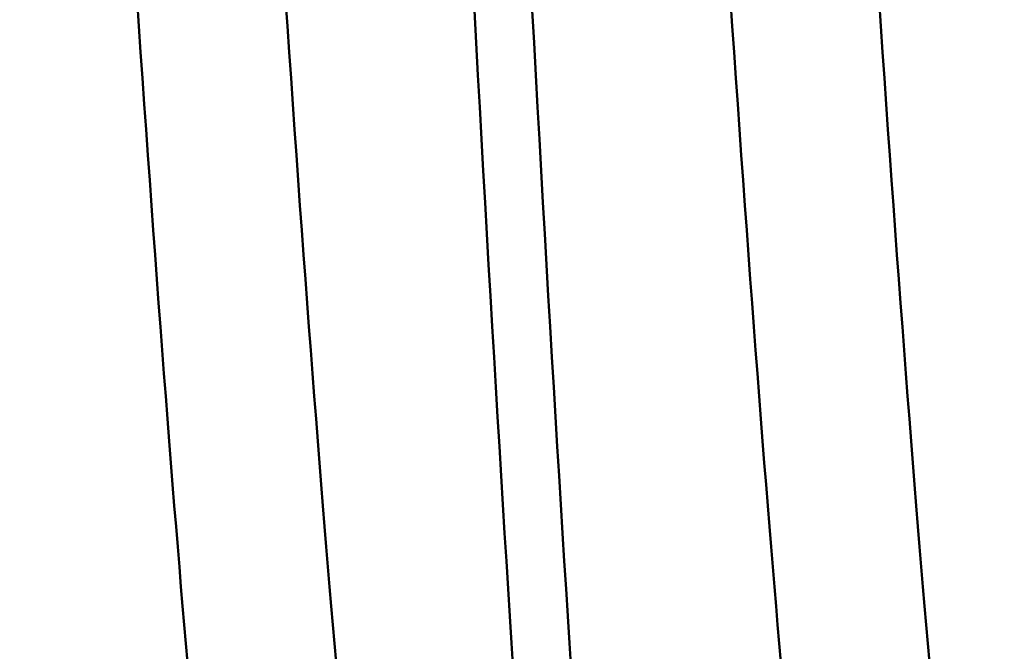
# Model space of a CAD drawing. Extents: x -50 to 107, y -69 to 65.
# Drawn here: x 48 to 50, y -2 to -1 of the extents above; entities that cross this region are included whole.
import ezdxf

# ---------------------------------------------------------------- set-up
doc = ezdxf.new("R2010")
doc.units = 0
doc.header["$PDMODE"] = 1
for name, color, linetype, lineweight in [('1', 4, 'Continuous', 50), ('2', 7, 'Continuous', 25), ('SK2', 7, 'Continuous', 25)]:
    doc.layers.add(name, color=color, linetype=linetype, lineweight=lineweight)
doc.styles.add('STANDARD 3.5 mm', font='monos.ttf', dxfattribs={"height": 3.5})
doc.dimstyles.new('AM_DIN', dxfattribs={"dimtxt": 3.5, "dimasz": 2.5, "dimexe": 2, "dimexo": 1, "dimgap": 1, "dimtad": 1, "dimdsep": 46, "dimtxsty": 'STANDARD 3.5 mm', "dimcen": 0.09, "dimadec": 0, "dimazin": 2, "dimtm": 1e-09, "dimtfac": 0.707107, "dimtmove": 0, "dimatfit": 3, "dimfxl": 1, "dimtolj": 1, "dimlwd": -1, "dimlwe": -1, "dimarcsym": 0})

# ---------------------------------------------------------------- blocks, each defined once
blk = doc.blocks.new('*D8')
at = {"layer": '2', "color": 0}
for p, q in [((0, -1), (0, -47)), ((59.4, -1), (59.4, -47)), ((2.5, -45), (56.9, -45))]:
    blk.add_line(p, q, dxfattribs=at)
for points in [[(2.5, -44.5833), (2.5, -45.4167), (0, -45)], [(56.9, -45.4167), (56.9, -44.5833), (59.4, -45)]]:
    blk.add_solid(points, dxfattribs=at)
at = {"layer": 'DEFPOINTS', "color": 0}
for p in [(0, 0), (59.4, 0), (59.4, -35)]:
    blk.add_point(p, dxfattribs=at)
at = {"layer": '2', "color": 0, "insert": (28.5, -42.1887), "char_height": 3.5, "attachment_point": 5, "style": 'STANDARD 3.5 mm'}
blk.add_mtext('\\A1;59.4', dxfattribs=at)
blk = doc.blocks.new('*D10')
at = {"layer": 'DEFPOINTS', "color": 0}
for p in [(59.4, 0), (-23, -1.5), (59.4, -50)]:
    blk.add_point(p, dxfattribs=at)
at = {"layer": 'SK2', "color": 0}
for p, q in [((59.4, -1), (59.4, -62)), ((-23, -2.5), (-23, -62)), ((-20.5, -60), (56.9, -60))]:
    blk.add_line(p, q, dxfattribs=at)
for points in [[(-20.5, -59.5833), (-20.5, -60.4167), (-23, -60)], [(56.9, -60.4167), (56.9, -59.5833), (59.4, -60)]]:
    blk.add_solid(points, dxfattribs=at)
at = {"layer": 'SK2', "color": 0, "insert": (18.2, -57.1887), "char_height": 3.5, "attachment_point": 5, "style": 'STANDARD 3.5 mm'}
blk.add_mtext('\\A1;82.4', dxfattribs=at)

msp = doc.modelspace()

# ---------------------------------------------------------------- linework, layer by layer
at = {"layer": '1'}
for points in [[(48.2071, -1.8358), (48.2043, -1.8048), (48.2016, -1.7733), (48.1988, -1.7413), (48.196, -1.7087), (48.1933, -1.6755), (48.1905, -1.6417), (48.1877, -1.6072), (48.1848, -1.5721), (48.182, -1.5364), (48.1791, -1.5), (48.1762, -1.4631), (48.1733, -1.4257), (48.1703, -1.3876), (48.1674, -1.3491), (48.1644, -1.31), (48.1614, -1.2704), (48.1584, -1.2304), (48.1554, -1.1898), (48.1524, -1.1488), (48.1494, -1.1074), (48.1463, -1.0656), (48.1433, -1.0233), (48.1403, -0.9807), (48.1372, -0.9378), (48.1342, -0.8946), (48.1311, -0.851), (48.1281, -0.8072), (48.1251, -0.7631), (48.1221, -0.7188)], [(48.4574, -1.8358), (48.4546, -1.8048), (48.4519, -1.7733), (48.4491, -1.7413), (48.4464, -1.7087), (48.4436, -1.6755), (48.4408, -1.6417), (48.438, -1.6072), (48.4351, -1.5721), (48.4323, -1.5364), (48.4294, -1.5), (48.4265, -1.4631), (48.4236, -1.4257), (48.4206, -1.3876), (48.4177, -1.3491), (48.4147, -1.31), (48.4117, -1.2704), (48.4087, -1.2304), (48.4057, -1.1898), (48.4027, -1.1488), (48.3997, -1.1074), (48.3966, -1.0656), (48.3936, -1.0233), (48.3906, -0.9807), (48.3875, -0.9378), (48.3845, -0.8946), (48.3815, -0.851), (48.3784, -0.8072), (48.3754, -0.7631), (48.3724, -0.7188)], [(49.2071, -1.8358), (49.2043, -1.8048), (49.2016, -1.7733), (49.1988, -1.7413), (49.196, -1.7087), (49.1933, -1.6755), (49.1905, -1.6417), (49.1877, -1.6072), (49.1848, -1.5721), (49.182, -1.5364), (49.1791, -1.5), (49.1762, -1.4631), (49.1733, -1.4257), (49.1703, -1.3876), (49.1674, -1.3491), (49.1644, -1.31), (49.1614, -1.2704), (49.1584, -1.2304), (49.1554, -1.1898), (49.1524, -1.1488), (49.1494, -1.1074), (49.1463, -1.0656), (49.1433, -1.0233), (49.1403, -0.9807), (49.1372, -0.9378), (49.1342, -0.8946), (49.1311, -0.851), (49.1281, -0.8072), (49.1251, -0.7631), (49.1221, -0.7188)], [(49.4574, -1.8358), (49.4546, -1.8048), (49.4519, -1.7733), (49.4491, -1.7413), (49.4464, -1.7087), (49.4436, -1.6755), (49.4408, -1.6417), (49.438, -1.6072), (49.4351, -1.5721), (49.4323, -1.5364), (49.4294, -1.5), (49.4265, -1.4631), (49.4236, -1.4257), (49.4206, -1.3876), (49.4177, -1.3491), (49.4147, -1.31), (49.4117, -1.2704), (49.4087, -1.2304), (49.4057, -1.1898), (49.4027, -1.1488), (49.3997, -1.1074), (49.3966, -1.0656), (49.3936, -1.0233), (49.3906, -0.9807), (49.3875, -0.9378), (49.3845, -0.8946), (49.3815, -0.851), (49.3784, -0.8072), (49.3754, -0.7631), (49.3724, -0.7188)], [(48.7561, -1.849), (48.7532, -1.8042), (48.7503, -1.7587), (48.7474, -1.7126), (48.7445, -1.6657), (48.7415, -1.6183), (48.7385, -1.5702), (48.7356, -1.5216), (48.7326, -1.4723), (48.7296, -1.4225), (48.7266, -1.3722), (48.7236, -1.3214), (48.7206, -1.27), (48.7175, -1.2183), (48.7145, -1.1661), (48.7115, -1.1135), (48.7085, -1.0606), (48.7055, -1.0073), (48.7025, -0.9537), (48.6995, -0.8999), (48.6965, -0.8457), (48.6935, -0.7913), (48.6905, -0.7368)], [(48.8537, -1.849), (48.8508, -1.8042), (48.8479, -1.7587), (48.845, -1.7126), (48.842, -1.6657), (48.8391, -1.6183), (48.8361, -1.5702), (48.8332, -1.5216), (48.8302, -1.4723), (48.8272, -1.4225), (48.8242, -1.3722), (48.8212, -1.3214), (48.8181, -1.27), (48.8151, -1.2183), (48.8121, -1.1661), (48.8091, -1.1135), (48.8061, -1.0606), (48.8031, -1.0073), (48.8001, -0.9537), (48.7971, -0.8999), (48.7941, -0.8457), (48.7911, -0.7913), (48.7881, -0.7368)]]:
    msp.add_lwpolyline(points, dxfattribs=at)

# ---------------------------------------------------------------- dimensions: what is measured, and where the dimension line sits
at = {"layer": '2'}
dim = msp.add_linear_dim(base=(59.4, -45), p1=(0, 0), p2=(59.4, 0), dimstyle='AM_DIN', override={"dimdec": 1, "dimzin": 0}, dxfattribs=at)
dim.commit()
dim.dimension.update_dxf_attribs({"geometry": '*D8', "text_midpoint": (28.5, -45), "dimtype": 160})
at = {"layer": 'SK2'}
dim = msp.add_linear_dim(base=(59.4, -60), p1=(-23, -1.5), p2=(59.4, 0), dimstyle='AM_DIN', dxfattribs=at)
dim.commit()
dim.dimension.update_dxf_attribs({"geometry": '*D10', "text_midpoint": (18.2, -60), "dimtype": 160})

doc.saveas('drawing.dxf')
